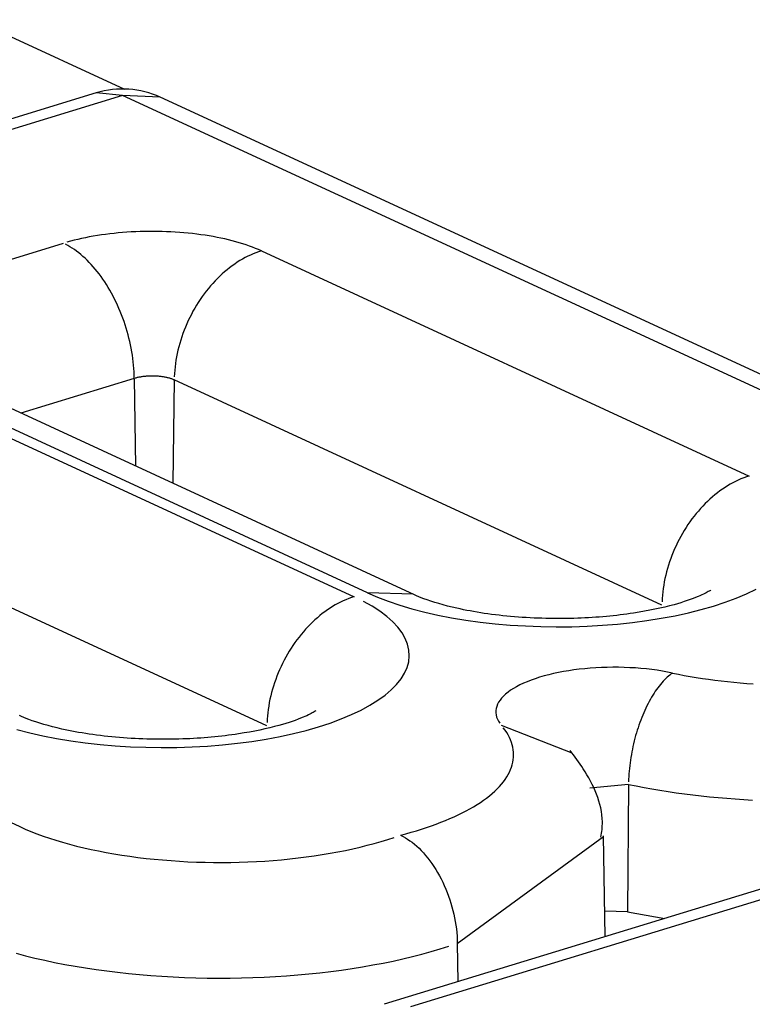
# Model space of a CAD drawing. Units: inches. Extents: x -2.2 to 31.7, y 0.2 to 22.2.
# Drawn here: x 22.6 to 22.6, y 15.2 to 15.2 of the extents above; entities that cross this region are included whole.
import ezdxf

# ---------------------------------------------------------------- set-up
doc = ezdxf.new("R2010")
doc.units = ezdxf.units.IN
doc.header["$LTSCALE"] = 0.5
doc.header["$MEASUREMENT"] = 0
doc.layers.add('60', color=7, linetype='Continuous')

msp = doc.modelspace()

# ---------------------------------------------------------------- linework, layer by layer
at = {"layer": '60', "color": 53, "linetype": 'Continuous'}
for p, q in [((22.57096446720033, 15.23350509561055), (22.57765727301637, 15.23041775168218)), ((22.57641116202356, 15.23024827212223), (22.53127440960201, 15.21645756462553)), ((22.57757995260727, 15.23013026076393), (22.53244320018572, 15.21633955326723)), ((22.57757995260727, 15.23013026076393), (22.5764111211638, 15.23024825963758)), ((22.61813832428255, 15.21142097112103), (22.57757995260727, 15.23013026076393)), ((22.57925545872338, 15.23005501310799), (22.57757995260728, 15.23013026076393)), ((22.61981382172112, 15.211345727468), (22.57925545004585, 15.2300550171109)), ((22.56767381816552, 15.22134343409036), (22.57494511131747, 15.22356504445445)), ((22.58375170358867, 15.22322572523996), (22.60544985872969, 15.21321651992718)), ((22.5661794118048, 15.21785683352673), (22.58787756694581, 15.20784762821395)), ((22.58846813251067, 15.2080280646992), (22.56676997736966, 15.21803727001198)), ((22.59056250430889, 15.20793401013292), (22.56886434916787, 15.2179432154457)), ((22.57810072592211, 15.21755598547347), (22.57304944946061, 15.21601266052366)), ((22.57810072592211, 15.21755598547347), (22.57814677118817, 15.21366131909834)), ((22.57987427121599, 15.21748765052875), (22.5798074896257, 15.21289524095972)), ((22.60157242635701, 15.20747844521597), (22.57987427121599, 15.21748765052875)), ((22.53244320018572, 15.21633955326723), (22.57300157186099, 15.19763026362433)), ((22.58400013457313, 15.20210955350275), (22.56230197943212, 15.21211875881552)), ((22.59050900541992, 15.20795795670857), (22.58846813251068, 15.2080280646992)), ((22.63435509904786, 15.20351914429833), (22.5892183466263, 15.18972843680164)), ((22.63552388963156, 15.20340113294003), (22.59038713721001, 15.18961042544333)), ((22.59758128762398, 15.20088737588909), (22.59443087681004, 15.20213139999143)), ((22.60008670313561, 15.19950631990154), (22.59837215200852, 15.19933931358591)), ((22.60008670313579, 15.19950631990166), (22.60003480364932, 15.19384580955249)), ((22.59247020656938, 15.19243896528866), (22.59897012155334, 15.19719582279932)), ((22.59905430633872, 15.19273371099399), (22.59896978935478, 15.19722140790338)), ((22.60003480364913, 15.19384580955236), (22.5990328461991, 15.19387182970703)), ((22.60003480364932, 15.19384580955249), (22.60169987056999, 15.19354181581944)), ((22.59247020656938, 15.19243896528866), (22.59249047275711, 15.19072815344493))]:
    msp.add_line(p, q, dxfattribs=at)
for points in [[(22.58375170358867, 15.22322572523996, 7.771561172376094e-16), (22.58362519212108, 15.22328224695925, 7.771561172376094e-16), (22.58349401399249, 15.22333724893959, 7.771561172376094e-16), (22.58335829865988, 15.22339067690066, 7.771561172376094e-16), (22.5832181800579, 15.2234424781155, 7.771561172376094e-16), (22.58307379646668, 15.22349260146259, 7.771561172376094e-16), (22.58292529037541, 15.22354099747622, 7.771561172376094e-16), (22.58277280834167, 15.22358761839537, 7.771561172376094e-16), (22.58261650084681, 15.22363241821082, 7.771561172376094e-16), (22.58245652214746, 15.22367535271056, 7.771561172376094e-16), (22.58229303012328, 15.22371637952344, 7.771561172376094e-16), (22.58212618612117, 15.22375545816092, 7.771561172376094e-16), (22.581956154796, 15.22379255005713, 7.771561172376094e-16), (22.58178310394817, 15.22382761860683, 7.771561172376094e-16), (22.58160720435797, 15.2238606292016, 7.771561172376094e-16), (22.58142862961706, 15.22389154926396, 7.771561172376094e-16), (22.58124755595716, 15.22392034827956, 7.771561172376094e-16), (22.58106416207609, 15.22394699782724, 7.771561172376094e-16), (22.58087862896149, 15.2239714716071, 7.771561172376094e-16), (22.58069113971213, 15.2239937454665, 7.771561172376094e-16), (22.58050187935727, 15.22401379742381, 7.771561172376094e-16), (22.58031103467403, 15.22403160769017, 7.771561172376094e-16), (22.58011879400307, 15.22404715868901, 7.771561172376094e-16), (22.57992534706272, 15.22406043507336, 7.771561172376094e-16), (22.57973088476176, 15.22407142374104, 7.771561172376094e-16), (22.57953559901101, 15.22408011384755, 7.771561172376094e-16), (22.57933968253391, 15.22408649681682, 7.771561172376094e-16), (22.57914332867638, 15.22409056634961, 7.771561172376094e-16), (22.57894673121598, 15.2240923184298, 7.771561172376094e-16), (22.57875008417065, 15.2240917513283, 7.771561172376094e-16), (22.5785535816073, 15.22408886560475, 7.771561172376094e-16), (22.57835741745022, 15.22408366410703, 7.771561172376094e-16), (22.57816178528977, 15.22407615196838, 7.771561172376094e-16), (22.57796687819124, 15.22406633660239, 7.771561172376094e-16), (22.57777288850444, 15.22405422769561, 7.771561172376094e-16), (22.57758000767376, 15.2240398371981, 7.771561172376094e-16), (22.57738842604928, 15.22402317931153, 7.771561172376094e-16), (22.57719833269894, 15.22400427047523, 7.771561172376094e-16), (22.57700991522194, 15.22398312934992, 7.771561172376094e-16), (22.57682335956356, 15.22395977679936, 7.771561172376094e-16), (22.57663884983173, 15.22393423586969, 7.771561172376094e-16), (22.57645656811527, 15.22390653176672, 7.771561172376094e-16), (22.57627669430422, 15.22387669183106, 7.771561172376094e-16), (22.57609940591233, 15.22384474551112, 7.771561172376094e-16), (22.57592487790183, 15.22381072433407, 7.771561172376094e-16), (22.57575328251081, 15.22377466187469, 7.771561172376094e-16), (22.57558478908318, 15.22373659372228, 7.771561172376094e-16), (22.57541956390162, 15.22369655744551, 7.771561172376094e-16), (22.57525777002344, 15.22365459255536, 7.771561172376094e-16), (22.57509956711967, 15.2236107404661, 7.771561172376094e-16)], [(22.57810072592211, 15.21755598547347, 4.440892098500628e-16), (22.5780974922914, 15.21770136540859, 4.440892098500628e-16), (22.57809121638542, 15.21784793180683, 4.440892098500628e-16), (22.57808190426088, 15.21799554322105, 4.440892098500628e-16), (22.57806956490464, 15.21814405719556, 4.440892098500628e-16), (22.57805421022507, 15.21829333040366, 4.440892098500628e-16), (22.57803585504055, 15.21844321878592, 4.440892098500628e-16), (22.57801451706516, 15.21859357768923, 4.440892098500628e-16), (22.57799021689159, 15.21874426200639, 4.440892098500628e-16), (22.57796297797125, 15.21889512631616, 4.440892098500628e-16), (22.57793282659167, 15.21904602502358, 4.440892098500628e-16), (22.57789979185111, 15.2191968125005, 4.440892098500628e-16), (22.57786390563048, 15.21934734322611, 4.440892098500628e-16), (22.57782520256258, 15.21949747192741, 4.440892098500628e-16), (22.57778371999865, 15.21964705371935, 4.440892098500628e-16), (22.57773949797237, 15.2197959442447, 4.440892098500628e-16), (22.57769257916119, 15.21994399981335, 4.440892098500628e-16), (22.57764300884516, 15.22009107754099, 4.440892098500628e-16), (22.57759083486319, 15.22023703548699, 4.440892098500628e-16), (22.57753610756696, 15.2203817327914, 4.440892098500628e-16), (22.57747887977225, 15.22052502981086, 4.440892098500628e-16), (22.57741920670802, 15.2206667882534, 4.440892098500628e-16), (22.57735714596309, 15.2208068713119, 4.440892098500628e-16), (22.57729275743055, 15.22094514379608, 4.440892098500628e-16), (22.57722610324999, 15.22108147226302, 4.440892098500628e-16), (22.57715724774751, 15.22121572514589, 4.440892098500628e-16), (22.57708625737364, 15.22134777288097, 4.440892098500628e-16), (22.57701320063921, 15.22147748803267, 4.440892098500628e-16), (22.57693814804925, 15.2216047454165, 4.440892098500628e-16), (22.57686117203493, 15.22172942221988, 4.440892098500628e-16), (22.57678234688367, 15.2218513981207, 4.440892098500628e-16), (22.57670174866741, 15.22197055540342, 4.440892098500628e-16), (22.57661945516927, 15.22208677907264, 4.440892098500628e-16), (22.5765355458084, 15.22219995696414, 4.440892098500628e-16), (22.57645010156341, 15.22230997985307, 4.440892098500628e-16), (22.57636320489416, 15.22241674155941, 4.440892098500628e-16), (22.57627493966221, 15.2225201390504, 4.440892098500628e-16), (22.57618539104988, 15.22262007253999, 4.440892098500628e-16), (22.57609464547804, 15.22271644558515, 4.440892098500628e-16), (22.57600279052274, 15.22280916517893, 4.440892098500628e-16), (22.57590991483062, 15.22289814184023, 4.440892098500628e-16), (22.57581610803346, 15.22298328970015, 4.440892098500628e-16), (22.57572146066156, 15.22306452658485, 4.440892098500628e-16), (22.57562606405649, 15.22314177409488, 4.440892098500628e-16), (22.57553001028285, 15.2232149576808, 4.440892098500628e-16), (22.57543339203948, 15.22328400671518, 4.440892098500628e-16), (22.57533630256995, 15.2233488545607, 4.440892098500628e-16), (22.57523883557262, 15.22340943863452, 4.440892098500628e-16), (22.57514108511017, 15.22346570046863, 4.440892098500628e-16), (22.57504314551886, 15.22351758576629, 4.440892098500628e-16)], [(22.5837517035887, 15.22322572524082, 3.330669073875472e-16), (22.58363124496692, 15.22318668511126, 3.330669073875472e-16), (22.58351090259642, 15.22314321024768, 3.330669073875472e-16), (22.58339079261626, 15.22309534260647, 3.330669073875472e-16), (22.58327103094125, 15.22304312838335, 3.330669073875472e-16), (22.58315173315006, 15.22298661796881, 3.330669073875472e-16), (22.58303301437367, 15.2229258658995, 3.330669073875472e-16), (22.58291498918426, 15.22286093080554, 3.330669073875472e-16), (22.58279777148467, 15.22279187535399, 3.330669073875472e-16), (22.58268147439844, 15.22271876618835, 3.330669073875472e-16), (22.58256621016066, 15.22264167386424, 3.330669073875472e-16), (22.58245209000965, 15.22256067278131, 3.330669073875472e-16), (22.58233922407958, 15.22247584111147, 3.330669073875472e-16), (22.58222772129423, 15.2223872607234, 3.330669073875472e-16), (22.58211768926184, 15.22229501710357, 3.330669073875472e-16), (22.58200923417127, 15.22219919927373, 3.330669073875472e-16), (22.58190246068951, 15.22209989970501, 3.330669073875472e-16), (22.58179747186067, 15.22199721422867, 3.330669073875472e-16), (22.58169436900657, 15.22189124194361, 3.330669073875472e-16), (22.5815932516289, 15.22178208512072, 3.330669073875472e-16), (22.58149421731323, 15.22166984910423, 3.330669073875472e-16), (22.58139736163483, 15.22155464220999, 3.330669073875472e-16), (22.58130277806642, 15.22143657562099, 3.330669073875472e-16), (22.58121055788796, 15.22131576328, 3.330669073875472e-16), (22.58112079009861, 15.22119232177965, 3.330669073875472e-16), (22.58103356133075, 15.22106637024991, 3.330669073875472e-16), (22.58094895576645, 15.2209380302431, 3.330669073875472e-16), (22.58086705505617, 15.22080742561659, 3.330669073875472e-16), (22.58078793824003, 15.22067468241328, 3.330669073875472e-16), (22.58071168167146, 15.22053992873995, 3.330669073875472e-16), (22.58063835894356, 15.22040329464361, 3.330669073875472e-16), (22.58056804081806, 15.22026491198604, 3.330669073875472e-16), (22.58050079515701, 15.2201249143165, 3.330669073875472e-16), (22.58043668685735, 15.21998343674284, 3.330669073875472e-16), (22.58037577778821, 15.21984061580115, 3.330669073875472e-16), (22.58031812673124, 15.21969658932393, 3.330669073875472e-16), (22.58026378932387, 15.21955149630715, 3.330669073875472e-16), (22.58021281800563, 15.21940547677604, 3.330669073875472e-16), (22.58016526196752, 15.21925867164999, 3.330669073875472e-16), (22.58012116710454, 15.21911122260655, 3.330669073875472e-16), (22.58008057597143, 15.2189632719447, 3.330669073875472e-16), (22.58004352774156, 15.2188149624475, 3.330669073875472e-16), (22.58001005816914, 15.21866643724433, 3.330669073875472e-16), (22.57998019955474, 15.21851783967274, 3.330669073875472e-16), (22.57995398071406, 15.2183693131401, 3.330669073875472e-16), (22.57993142695019, 15.21822100098527, 3.330669073875472e-16), (22.57991256002914, 15.21807304634016, 3.330669073875472e-16), (22.57989739815884, 15.2179255919917, 3.330669073875472e-16), (22.5798859559716, 15.21777878024398, 3.330669073875472e-16), (22.57987824450995, 15.21763275278093, 3.330669073875472e-16)], [(22.57987427121599, 15.21748765052875, 6.661338147750937e-16), (22.5798487932773, 15.21749903334587, 6.661338147750937e-16), (22.57982237552734, 15.21751011010523, 6.661338147750937e-16), (22.57979504403724, 15.21752086987541, 6.661338147750937e-16), (22.57976682577988, 15.21753130203781, 6.661338147750937e-16), (22.57973774860329, 15.21754139629716, 6.661338147750937e-16), (22.57970784120311, 15.21755114269163, 6.661338147750937e-16), (22.57967713309434, 15.21756053160271, 6.661338147750937e-16), (22.57964565458218, 15.21756955376468, 6.661338147750937e-16), (22.57961343673211, 15.21757820027375, 6.661338147750937e-16), (22.57958051133928, 15.21758646259687, 6.661338147750937e-16), (22.57954691089706, 15.21759433258011, 6.661338147750937e-16), (22.57951266856503, 15.21760180245676, 6.661338147750937e-16), (22.57947781813625, 15.21760886485495, 6.661338147750937e-16), (22.57944239400387, 15.21761551280493, 6.661338147750937e-16), (22.57940643112725, 15.217621739746, 6.661338147750937e-16), (22.57936996499739, 15.21762753953291, 6.661338147750937e-16), (22.57933303160197, 15.21763290644198, 6.661338147750937e-16), (22.57929566738978, 15.2176378351767, 6.661338147750937e-16), (22.57925790923479, 15.21764232087301, 6.661338147750937e-16), (22.57921979439976, 15.21764635910408, 6.661338147750937e-16), (22.5791813604994, 15.21764994588466, 6.661338147750937e-16), (22.57914264546335, 15.21765307767502, 6.661338147750937e-16), (22.57910368749867, 15.21765575138447, 6.661338147750937e-16), (22.57906452505216, 15.21765796437438, 6.661338147750937e-16), (22.57902519677244, 15.2176597144608, 6.661338147750937e-16), (22.57898574147177, 15.2176609999166, 6.661338147750937e-16), (22.57894619808776, 15.21766181947319, 6.661338147750937e-16), (22.57890660564497, 15.21766217232177, 6.661338147750937e-16), (22.57886700321635, 15.21766205811412, 6.661338147750937e-16), (22.57882742988473, 15.21766147696295, 6.661338147750937e-16), (22.57878792470419, 15.21766042944178, 6.661338147750937e-16), (22.57874852666158, 15.2176589165844, 6.661338147750937e-16), (22.57870927463802, 15.2176569398838, 6.661338147750937e-16), (22.57867020737051, 15.21765450129076, 6.661338147750937e-16), (22.57863136341373, 15.21765160321188, 6.661338147750937e-16), (22.57859278110198, 15.21764824850719, 6.661338147750937e-16), (22.57855449851133, 15.2176444404874, 6.661338147750937e-16), (22.57851655342209, 15.21764018291056, 6.661338147750937e-16), (22.57847898328148, 15.21763547997839, 6.661338147750937e-16), (22.57844182516668, 15.2176303363321, 6.661338147750937e-16), (22.57840511574828, 15.21762475704787, 6.661338147750937e-16), (22.57836889125403, 15.21761874763176, 6.661338147750937e-16), (22.57833318743315, 15.21761231401434, 6.661338147750937e-16), (22.57829803952097, 15.21760546254483, 6.661338147750937e-16), (22.57826348220427, 15.21759819998479, 6.661338147750937e-16), (22.57822954958693, 15.21759053350149, 6.661338147750937e-16), (22.57819627515635, 15.21758247066083, 6.661338147750937e-16), (22.57816369175037, 15.21757401941986, 6.661338147750937e-16), (22.57813183152489, 15.21756518811893, 6.661338147750937e-16)], [(22.60544985872997, 15.21321651992724, -1.110223024625156e-16), (22.6053294001082, 15.21317747979768, -1.110223024625156e-16), (22.6052090577377, 15.2131340049341, -1.110223024625156e-16), (22.60508894775754, 15.21308613729288, -1.110223024625156e-16), (22.60496918608253, 15.21303392306976, -1.110223024625156e-16), (22.60484988829134, 15.21297741265523, -1.110223024625156e-16), (22.60473116951494, 15.21291666058592, -1.110223024625156e-16), (22.60461314432553, 15.21285172549196, -1.110223024625156e-16), (22.60449592662594, 15.21278267004041, -1.110223024625156e-16), (22.60437962953971, 15.21270956087477, -1.110223024625156e-16), (22.60426436530194, 15.21263246855065, -1.110223024625156e-16), (22.60415024515092, 15.21255146746773, -1.110223024625156e-16), (22.60403737922085, 15.21246663579788, -1.110223024625156e-16), (22.6039258764355, 15.21237805540981, -1.110223024625156e-16), (22.60381584440312, 15.21228581178998, -1.110223024625156e-16), (22.60370738931254, 15.21218999396015, -1.110223024625156e-16), (22.60360061583078, 15.21209069439143, -1.110223024625156e-16), (22.60349562700195, 15.21198800891509, -1.110223024625156e-16), (22.60339252414785, 15.21188203663002, -1.110223024625156e-16), (22.60329140677018, 15.21177287980713, -1.110223024625156e-16), (22.6031923724545, 15.21166064379064, -1.110223024625156e-16), (22.6030955167761, 15.21154543689641, -1.110223024625156e-16), (22.60300093320769, 15.2114273703074, -1.110223024625156e-16), (22.60290871302924, 15.21130655796641, -1.110223024625156e-16), (22.60281894523989, 15.21118311646607, -1.110223024625156e-16), (22.60273171647203, 15.21105716493633, -1.110223024625156e-16), (22.60264711090772, 15.21092882492952, -1.110223024625156e-16), (22.60256521019745, 15.21079822030301, -1.110223024625156e-16), (22.60248609338131, 15.2106654770997, -1.110223024625156e-16), (22.60240983681274, 15.21053072342636, -1.110223024625156e-16), (22.60233651408484, 15.21039408933003, -1.110223024625156e-16), (22.60226619595933, 15.21025570667246, -1.110223024625156e-16), (22.60219895029829, 15.21011570900292, -1.110223024625156e-16), (22.60213484199863, 15.20997423142926, -1.110223024625156e-16), (22.60207393292949, 15.20983141048756, -1.110223024625156e-16), (22.60201628187252, 15.20968738401035, -1.110223024625156e-16), (22.60196194446515, 15.20954229099357, -1.110223024625156e-16), (22.6019109731469, 15.20939627146246, -1.110223024625156e-16), (22.60186341710879, 15.20924946633641, -1.110223024625156e-16), (22.60181932224581, 15.20910201729297, -1.110223024625156e-16), (22.6017787311127, 15.20895406663111, -1.110223024625156e-16), (22.60174168288283, 15.20880575713391, -1.110223024625156e-16), (22.60170821331042, 15.20865723193075, -1.110223024625156e-16), (22.60167835469601, 15.20850863435915, -1.110223024625156e-16), (22.60165213585534, 15.20836010782652, -1.110223024625156e-16), (22.60162958209147, 15.20821179567168, -1.110223024625156e-16), (22.60161071517041, 15.20806384102657, -1.110223024625156e-16), (22.60159555330011, 15.20791638667811, -1.110223024625156e-16), (22.60158411111287, 15.20776957493039, -1.110223024625156e-16), (22.60157639965123, 15.20762354746735, -1.110223024625156e-16)], [(22.58846813251067, 15.2080280646992, 5.551115123125781e-16), (22.58891878328409, 15.20783303066509, 5.551115123125781e-16), (22.58940116510237, 15.2076490045724, 5.551115123125781e-16), (22.58991337422487, 15.20747671268806, 5.551115123125781e-16), (22.59045338919617, 15.20731683496942, 5.551115123125781e-16), (22.5910190788239, 15.2071700023808, 5.551115123125781e-16), (22.59160821058953, 15.20703679440334, 5.551115123125781e-16), (22.59221845945914, 15.20691773674808, 5.551115123125781e-16), (22.59284741705924, 15.20681329928117, 5.551115123125781e-16), (22.59349260118151, 15.20672389416961, 5.551115123125781e-16), (22.59415146557898, 15.2066498742545, 5.551115123125781e-16), (22.59482141001489, 15.20659153165865, 5.551115123125781e-16), (22.59549979052461, 15.20654909663362, 5.551115123125781e-16), (22.5961839298502, 15.20652273665108, 5.551115123125781e-16), (22.59687112800629, 15.20651255574182, 5.551115123125781e-16), (22.59755867293571, 15.20651859408525, 5.551115123125781e-16), (22.59824385121273, 15.20654082785078, 5.551115123125781e-16), (22.59892395875172, 15.20657916929191, 5.551115123125781e-16), (22.59959631147893, 15.20663346709247, 5.551115123125781e-16), (22.60025825592533, 15.20670350696385, 5.551115123125781e-16), (22.60090717969859, 15.20678901249069, 5.551115123125781e-16), (22.60154052179305, 15.20688964622173, 5.551115123125781e-16), (22.6021557826968, 15.20700501100161, 5.551115123125781e-16), (22.60275053425615, 15.20713465153825, 5.551115123125781e-16), (22.60332242925841, 15.20727805619967, 5.551115123125781e-16), (22.60386921069527, 15.2074346590332, 5.551115123125781e-16), (22.6043887206702, 15.20760384199899, 5.551115123125781e-16), (22.60487890891469, 15.20778493740917, 5.551115123125781e-16), (22.60533784087966, 15.2079772305629, 5.551115123125781e-16), (22.60576370537032, 15.20817996256694, 5.551115123125781e-16)], [(22.5728810974123, 15.2019479432562, 5.551115123125781e-16), (22.57344678704003, 15.20180111066758, 5.551115123125781e-16), (22.57403591880566, 15.20166790269012, 5.551115123125781e-16), (22.57464616767527, 15.20154884503485, 5.551115123125781e-16), (22.57527512527536, 15.20144440756795, 5.551115123125781e-16), (22.57592030939763, 15.20135500245638, 5.551115123125781e-16), (22.57657917379511, 15.20128098254128, 5.551115123125781e-16), (22.57724911823102, 15.20122263994542, 5.551115123125781e-16), (22.57792749874074, 15.2011802049204, 5.551115123125781e-16), (22.57861163806633, 15.20115384493785, 5.551115123125781e-16), (22.57929883622242, 15.20114366402859, 5.551115123125781e-16), (22.57998638115183, 15.20114970237202, 5.551115123125781e-16), (22.58067155942885, 15.20117193613756, 5.551115123125781e-16), (22.58135166696784, 15.20121027757868, 5.551115123125781e-16), (22.58202401969506, 15.20126457537924, 5.551115123125781e-16), (22.58268596414146, 15.20133461525063, 5.551115123125781e-16), (22.58333488791472, 15.20142012077747, 5.551115123125781e-16), (22.58396823000918, 15.20152075450851, 5.551115123125781e-16), (22.58458349091293, 15.20163611928838, 5.551115123125781e-16), (22.58517824247228, 15.20176575982502, 5.551115123125781e-16), (22.58575013747453, 15.20190916448644, 5.551115123125781e-16), (22.58629691891139, 15.20206576731997, 5.551115123125781e-16), (22.58681642888633, 15.20223495028576, 5.551115123125781e-16), (22.58730661713081, 15.20241604569595, 5.551115123125781e-16), (22.58776554909578, 15.20260833884967, 5.551115123125781e-16), (22.58819141358645, 15.20281107085371, 5.551115123125781e-16), (22.58858252991022, 15.20302344161747, 5.551115123125781e-16), (22.58893735450965, 15.20324461301055, 5.551115123125781e-16), (22.58925448705414, 15.20347371217053, 5.551115123125781e-16), (22.58953267596645, 15.20370983494767, 5.551115123125781e-16), (22.589770823362, 15.20395204947325, 5.551115123125781e-16), (22.58996798938184, 15.20419939983721, 5.551115123125781e-16), (22.59012339590176, 15.20445090986064, 5.551115123125781e-16), (22.59023642960323, 15.2047055869484, 5.551115123125781e-16), (22.59030664439386, 15.20496242600637, 5.551115123125781e-16), (22.59033376316796, 15.20522041340813, 5.551115123125781e-16), (22.59031767890011, 15.20547853099526, 5.551115123125781e-16), (22.59025845506758, 15.20573576009558, 5.551115123125781e-16), (22.59015632539976, 15.20599108554333, 5.551115123125781e-16), (22.59001169295581, 15.20624349968563, 5.551115123125781e-16), (22.5898251285339, 15.20649200635917, 5.551115123125781e-16), (22.58959736841856, 15.20673562482165, 5.551115123125781e-16), (22.58932931147493, 15.20697339362228, 5.551115123125781e-16), (22.5890220156013, 15.20720437439625, 5.551115123125781e-16), (22.58867669355408, 15.20742765556796, 5.551115123125781e-16), (22.58829470816164, 15.20764235594863, 5.551115123125781e-16)], [(22.58787756694589, 15.20784762821397, 6.661338147750945e-16), (22.58775710832412, 15.20780858808441, 6.661338147750945e-16), (22.58763676595362, 15.20776511322083, 6.661338147750945e-16), (22.58751665597346, 15.20771724557962, 6.661338147750945e-16), (22.58739689429845, 15.20766503135649, 6.661338147750945e-16), (22.58727759650726, 15.20760852094196, 6.661338147750945e-16), (22.58715887773086, 15.20754776887265, 6.661338147750945e-16), (22.58704085254145, 15.20748283377869, 6.661338147750945e-16), (22.58692363484186, 15.20741377832714, 6.661338147750945e-16), (22.58680733775563, 15.2073406691615, 6.661338147750945e-16), (22.58669207351786, 15.20726357683738, 6.661338147750945e-16), (22.58657795336684, 15.20718257575446, 6.661338147750945e-16), (22.58646508743677, 15.20709774408462, 6.661338147750945e-16), (22.58635358465142, 15.20700916369655, 6.661338147750945e-16), (22.58624355261903, 15.20691692007671, 6.661338147750945e-16), (22.58613509752846, 15.20682110224688, 6.661338147750945e-16), (22.5860283240467, 15.20672180267816, 6.661338147750945e-16), (22.58592333521787, 15.20661911720182, 6.661338147750945e-16), (22.58582023236377, 15.20651314491675, 6.661338147750945e-16), (22.58571911498609, 15.20640398809386, 6.661338147750945e-16), (22.58562008067042, 15.20629175207737, 6.661338147750945e-16), (22.58552322499202, 15.20617654518314, 6.661338147750945e-16), (22.58542864142361, 15.20605847859413, 6.661338147750945e-16), (22.58533642124516, 15.20593766625314, 6.661338147750945e-16), (22.58524665345581, 15.2058142247528, 6.661338147750945e-16), (22.58515942468795, 15.20568827322306, 6.661338147750945e-16), (22.58507481912364, 15.20555993321625, 6.661338147750945e-16), (22.58499291841337, 15.20542932858974, 6.661338147750945e-16), (22.58491380159723, 15.20529658538643, 6.661338147750945e-16), (22.58483754502866, 15.20516183171309, 6.661338147750945e-16), (22.58476422230076, 15.20502519761676, 6.661338147750945e-16), (22.58469390417525, 15.20488681495919, 6.661338147750945e-16), (22.58462665851421, 15.20474681728965, 6.661338147750945e-16), (22.58456255021455, 15.20460533971599, 6.661338147750945e-16), (22.5845016411454, 15.20446251877429, 6.661338147750945e-16), (22.58444399008843, 15.20431849229708, 6.661338147750945e-16), (22.58438965268107, 15.2041733992803, 6.661338147750945e-16), (22.58433868136282, 15.20402737974919, 6.661338147750945e-16), (22.58429112532471, 15.20388057462314, 6.661338147750945e-16), (22.58424703046173, 15.2037331255797, 6.661338147750945e-16), (22.58420643932862, 15.20358517491784, 6.661338147750945e-16), (22.58416939109875, 15.20343686542065, 6.661338147750945e-16), (22.58413592152634, 15.20328834021748, 6.661338147750945e-16), (22.58410606291193, 15.20313974264588, 6.661338147750945e-16), (22.58407984407126, 15.20299121611325, 6.661338147750945e-16), (22.58405729030739, 15.20284290395841, 6.661338147750945e-16), (22.58403842338633, 15.20269494931331, 6.661338147750945e-16), (22.58402326151604, 15.20254749496484, 6.661338147750945e-16), (22.58401181932879, 15.20240068321712, 6.661338147750945e-16), (22.58400410786714, 15.20225465575408, 6.661338147750945e-16)], [(22.6020458200908, 15.20445800635521, 7.771561172376094e-16), (22.60182302900984, 15.20450240659695, 7.771561172376094e-16), (22.60159484112509, 15.20454275949442, 7.771561172376094e-16), (22.60136177775027, 15.20457897285814, 7.771561172376094e-16), (22.60112437133755, 15.20461096395576, 7.771561172376094e-16), (22.60088316426114, 15.20463865970101, 7.771561172376094e-16), (22.60063870757814, 15.20466199682072, 7.771561172376094e-16), (22.60039155976967, 15.20468092199935, 7.771561172376094e-16), (22.60014228546492, 15.2046953920008, 7.771561172376094e-16), (22.59989145415127, 15.20470537376717, 7.771561172376094e-16), (22.59963963887316, 15.20471084449431, 7.771561172376094e-16), (22.59938741492304, 15.2047117916839, 7.771561172376094e-16), (22.59913535852694, 15.204708213172, 7.771561172376094e-16), (22.59888404552814, 15.20470011713403, 7.771561172376094e-16), (22.59863405007157, 15.20468752206603, 7.771561172376094e-16), (22.59838594329209, 15.20467045674245, 7.771561172376094e-16), (22.59814029200978, 15.20464896015042, 7.771561172376094e-16), (22.59789765743489, 15.20462308140064, 7.771561172376094e-16), (22.59765859388578, 15.20459287961521, 7.771561172376094e-16), (22.5974236475225, 15.20455842379255, 7.771561172376094e-16), (22.59719335509907, 15.2045197926498, 7.771561172376094e-16), (22.5969682427372, 15.20447707444292, 7.771561172376094e-16), (22.59674882472433, 15.20443036676512, 7.771561172376094e-16), (22.5965356023387, 15.20437977632388, 7.771561172376094e-16), (22.59632906270412, 15.20432541869716, 7.771561172376094e-16), (22.59612967767714, 15.20426741806937, 7.771561172376094e-16), (22.59593790276902, 15.20420590694765, 7.771561172376094e-16), (22.59575417610507, 15.20414102585913, 7.771561172376094e-16), (22.59557891742376, 15.20407292302992, 7.771561172376094e-16), (22.59541252711774, 15.20400175404646, 7.771561172376094e-16), (22.59525538531918, 15.20392768150005, 7.771561172376094e-16), (22.59510785103123, 15.20385087461545, 7.771561172376094e-16), (22.59497026130794, 15.20377150886419, 7.771561172376094e-16), (22.59484293048418, 15.20368976556378, 7.771561172376094e-16), (22.59472614945756, 15.20360583146341, 7.771561172376094e-16), (22.59462018502377, 15.20351989831732, 7.771561172376094e-16), (22.59452527926718, 15.20343216244678, 7.771561172376094e-16), (22.59444164900767, 15.20334282429147, 7.771561172376094e-16), (22.59436948530534, 15.20325208795167, 7.771561172376094e-16), (22.59430895302403, 15.20316016072188, 7.771561172376094e-16), (22.59426019045464, 15.20306725261733, 7.771561172376094e-16), (22.59422330899922, 15.20297357589411, 7.771561172376094e-16), (22.59419839291642, 15.20287934456428, 7.771561172376094e-16), (22.59418549912908, 15.20278477390696, 7.771561172376094e-16), (22.59418465709408, 15.20269007997648, 7.771561172376094e-16), (22.59419586873513, 15.20259547910881, 7.771561172376094e-16), (22.59421910843833, 15.20250118742728, 7.771561172376094e-16), (22.59425432311069, 15.2024074203489, 7.771561172376094e-16), (22.59430143230143, 15.20231439209215, 7.771561172376094e-16), (22.59436032838579, 15.20222231518762, 7.771561172376094e-16)], [(22.60204582009119, 15.20445800635592, 5.551115123125787e-16), (22.60198495699788, 15.2044155521691, 5.551115123125787e-16), (22.60192415264185, 15.20436956102519, 5.551115123125787e-16), (22.60186346570369, 15.20432007730895, 5.551115123125787e-16), (22.60180295475068, 15.20426714877575, 5.551115123125787e-16), (22.60174267818027, 15.20421082650545, 5.551115123125787e-16), (22.60168269416369, 15.2041511648531, 5.551115123125787e-16), (22.60162306058984, 15.20408822139651, 5.551115123125787e-16), (22.60156383500945, 15.20402205688066, 5.551115123125787e-16), (22.60150507457946, 15.20395273515908, 5.551115123125787e-16), (22.60144683600794, 15.20388032313224, 5.551115123125787e-16), (22.60138917549931, 15.20380489068297, 5.551115123125787e-16), (22.60133214870013, 15.20372651060904, 5.551115123125787e-16), (22.60127581064537, 15.20364525855288, 5.551115123125787e-16), (22.60122021570533, 15.20356121292858, 5.551115123125787e-16), (22.60116541753314, 15.20347445484625, 5.551115123125787e-16), (22.60111146901299, 15.20338506803369, 5.551115123125787e-16), (22.6010584222091, 15.20329313875564, 5.551115123125787e-16), (22.60100632831546, 15.20319875573049, 5.551115123125787e-16), (22.60095523760645, 15.20310201004467, 5.551115123125787e-16), (22.60090519938829, 15.20300299506475, 5.551115123125787e-16), (22.60085626195147, 15.20290180634735, 5.551115123125787e-16), (22.60080847252415, 15.20279854154687, 5.551115123125787e-16), (22.60076187722658, 15.20269330032132, 5.551115123125787e-16), (22.60071652102659, 15.20258618423606, 5.551115123125787e-16), (22.60067244769618, 15.20247729666587, 5.551115123125787e-16), (22.60062969976931, 15.2023667426951, 5.551115123125787e-16), (22.6005883185008, 15.20225462901632, 5.551115123125787e-16), (22.60054834382657, 15.20214106382732, 5.551115123125787e-16), (22.60050981432506, 15.20202615672672, 5.551115123125787e-16), (22.60047276718004, 15.20191001860817, 5.551115123125787e-16), (22.60043723814466, 15.20179276155332, 5.551115123125787e-16), (22.60040326150702, 15.20167449872372, 5.551115123125787e-16), (22.60037087005702, 15.20155534425153, 5.551115123125787e-16), (22.60034009505475, 15.20143541312941, 5.551115123125787e-16), (22.6003109662003, 15.20131482109957, 5.551115123125787e-16), (22.60028351160514, 15.20119368454202, 5.551115123125787e-16), (22.60025775776492, 15.20107212036228, 5.551115123125787e-16), (22.60023372953395, 15.20095024587856, 5.551115123125787e-16), (22.60021145010123, 15.20082817870855, 5.551115123125787e-16), (22.600190940968, 15.20070603665588, 5.551115123125787e-16), (22.60017222192707, 15.20058393759644, 5.551115123125787e-16), (22.60015531104365, 15.20046199936464, 5.551115123125787e-16), (22.60014022463798, 15.20034033963969, 5.551115123125787e-16), (22.60012697726953, 15.20021907583201, 5.551115123125787e-16), (22.60011558172295, 15.20009832496992, 5.551115123125787e-16), (22.60010604899578, 15.19997820358672, 5.551115123125787e-16), (22.60009838828779, 15.19985882760824, 5.551115123125787e-16), (22.60009260699211, 15.19974031224089, 5.551115123125787e-16), (22.60008871068811, 15.19962277186058, 5.551115123125787e-16)], [(22.60204582009099, 15.20445800635533, 5.551115123125781e-16), (22.60230472304556, 15.20440501795522, 5.551115123125781e-16), (22.6025671538636, 15.20435453473789, 5.551115123125781e-16), (22.60283294058892, 15.20430658978214, 5.551115123125781e-16), (22.60310190906643, 15.20426121450361, 5.551115123125781e-16), (22.60337388305619, 15.20421843863418, 5.551115123125781e-16), (22.60364868434892, 15.20417829020247, 5.551115123125781e-16), (22.60392613288279, 15.20414079551549, 5.551115123125781e-16), (22.60420604686134, 15.2041059791414, 5.551115123125781e-16), (22.60448824287269, 15.20407386389342, 5.551115123125781e-16), (22.60477253600963, 15.20404447081486, 5.551115123125781e-16), (22.60505873999086, 15.20401781916535, 5.551115123125781e-16), (22.60534666728298, 15.20399392640824, 5.551115123125781e-16), (22.60563612922341, 15.20397280819908, 5.551115123125781e-16)], [(22.58993895353681, 15.1972493314358, 7.771561172376094e-16), (22.59018047189219, 15.1973128443639, 7.771561172376094e-16), (22.59041758088539, 15.19737865725615, 7.771561172376094e-16), (22.59065012515222, 15.19744672698906, 7.771561172376094e-16), (22.59087795231948, 15.19751700896036, 7.771561172376094e-16), (22.59110091310483, 15.19758945711823, 7.771561172376094e-16), (22.59131886141459, 15.19766402399145, 7.771561172376094e-16), (22.59153165443949, 15.19774066072054, 7.771561172376094e-16), (22.5917391527482, 15.19781931708977, 7.771561172376094e-16), (22.59194122037875, 15.19789994156002, 7.771561172376094e-16), (22.59213772492757, 15.19798248130262, 7.771561172376094e-16), (22.59232853763628, 15.19806688223391, 7.771561172376094e-16), (22.59251353347601, 15.1981530890507, 7.771561172376094e-16), (22.59269259122939, 15.19824104526651, 7.771561172376094e-16), (22.59286559356995, 15.19833069324857, 7.771561172376094e-16), (22.59303242713896, 15.1984219742556, 7.771561172376094e-16), (22.59319298261975, 15.19851482847628, 7.771561172376094e-16), (22.59334715480935, 15.19860919506845, 7.771561172376094e-16), (22.59349484268739, 15.19870501219899, 7.771561172376094e-16), (22.59363594948228, 15.19880221708433, 7.771561172376094e-16), (22.59377038273468, 15.19890074603155, 7.771561172376094e-16), (22.59389805435803, 15.19900053448017, 7.771561172376094e-16), (22.59401888069629, 15.19910151704444, 7.771561172376094e-16), (22.59413278257875, 15.19920362755615, 7.771561172376094e-16), (22.5942396853719, 15.19930679910802, 7.771561172376094e-16), (22.59433951902835, 15.19941096409753, 7.771561172376094e-16), (22.59443221813272, 15.19951605427121, 7.771561172376094e-16), (22.59451772194448, 15.19962200076938, 7.771561172376094e-16), (22.5945959744378, 15.19972873417125, 7.771561172376094e-16), (22.59466692433821, 15.19983618454042, 7.771561172376094e-16), (22.59473052515623, 15.19994428147069, 7.771561172376094e-16), (22.59478673521782, 15.20005295413223, 7.771561172376094e-16), (22.59483551769168, 15.20016213131794, 7.771561172376094e-16), (22.5948768406134, 15.20027174149016, 7.771561172376094e-16), (22.59491067690638, 15.20038171282748, 7.771561172376094e-16), (22.59493700439961, 15.20049197327187, 7.771561172376094e-16), (22.59495580584217, 15.20060245057586, 7.771561172376094e-16), (22.59496706891451, 15.20071307234988, 7.771561172376094e-16), (22.59497078623659, 15.2008237661097, 7.771561172376094e-16), (22.59496695537264, 15.20093445932391, 7.771561172376094e-16), (22.59495557883283, 15.20104507946147, 7.771561172376094e-16), (22.59493666407155, 15.20115555403922, 7.771561172376094e-16), (22.59491022348259, 15.20126581066937, 7.771561172376094e-16), (22.59487627439098, 15.20137577710695, 7.771561172376094e-16), (22.59483483904166, 15.20148538129713, 7.771561172376094e-16), (22.59478594458487, 15.20159455142245, 7.771561172376094e-16), (22.59472962305841, 15.20170321594985, 7.771561172376094e-16), (22.59466591136661, 15.20181130367758, 7.771561172376094e-16), (22.59459485125617, 15.20191874378182, 7.771561172376094e-16), (22.59451648928877, 15.2020254658631, 7.771561172376094e-16)], [(22.60008670313579, 15.19950631990166, 7.771561172376094e-16), (22.60042948140917, 15.19943612857647, 7.771561172376094e-16), (22.60077685486049, 15.19936919689097, 7.771561172376094e-16), (22.60112860360005, 15.19930556721337, 7.771561172376094e-16), (22.60148450496857, 15.19924527982169, 7.771561172376094e-16), (22.60184433367812, 15.19918837287823, 7.771561172376094e-16), (22.60220786195471, 15.19913488240547, 7.771561172376094e-16), (22.60257485968255, 15.19908484226324, 7.771561172376094e-16), (22.60294509454962, 15.19903828412727, 7.771561172376094e-16), (22.6033183321948, 15.19899523746919, 7.771561172376094e-16), (22.60369433635616, 15.19895572953781, 7.771561172376094e-16), (22.60407286902058, 15.19891978534191, 7.771561172376094e-16), (22.60445369057436, 15.19888742763441, 7.771561172376094e-16), (22.60483655995493, 15.19885867689795, 7.771561172376094e-16), (22.60522123480342, 15.19883355133194, 7.771561172376094e-16), (22.6056074716181, 15.19881206684104, 7.771561172376094e-16)], [(22.57300157186099, 15.19763026362433, 1.665334536937734e-15), (22.57324720785625, 15.1975207093865, 1.665334536937734e-15), (22.57350237053761, 15.19741426825253, 1.665334536937734e-15), (22.57376678014488, 15.19731105692441, 1.665334536937734e-15), (22.57404014677951, 15.19721118856297, 1.665334536937734e-15), (22.5743221707225, 15.19711477266383, 1.665334536937734e-15), (22.57461254276297, 15.19702191493731, 1.665334536937734e-15), (22.5749109445372, 15.19693271719257, 1.665334536937734e-15), (22.57521704887767, 15.19684727722597, 1.665334536937734e-15), (22.57553052017176, 15.19676568871383, 1.665334536937734e-15), (22.57585101472975, 15.19668804110974, 1.665334536937734e-15), (22.57617818116159, 15.19661441954649, 1.665334536937734e-15), (22.57651166076222, 15.19654490474272, 1.665334536937734e-15), (22.57685108790481, 15.19647957291441, 1.665334536937734e-15), (22.57719609044164, 15.19641849569134, 1.665334536937734e-15), (22.57754629011215, 15.19636174003854, 1.665334536937734e-15), (22.57790130295764, 15.19630936818287, 1.665334536937734e-15), (22.57826073974224, 15.1962614375448, 1.665334536937734e-15), (22.57862420637969, 15.19621800067546, 1.665334536937734e-15), (22.57899130436538, 15.196179105199, 1.665334536937734e-15), (22.57936163121331, 15.19614479376039, 1.665334536937734e-15), (22.57973478089736, 15.19611510397869, 1.665334536937734e-15), (22.58011034429644, 15.19609006840573, 1.665334536937734e-15), (22.58048790964308, 15.19606971449053, 1.665334536937734e-15), (22.58086706297485, 15.19605406454908, 1.665334536937734e-15), (22.58124738858829, 15.19604313573998, 1.665334536937734e-15), (22.58162846949462, 15.19603694004557, 1.665334536937734e-15), (22.58200988787698, 15.1960354842588, 1.665334536937734e-15), (22.58239122554848, 15.1960387699758, 1.665334536937734e-15), (22.58277206441075, 15.19604679359411, 1.665334536937734e-15), (22.58315198691227, 15.19605954631664, 1.665334536937734e-15), (22.58353057650627, 15.19607701416131, 1.665334536937734e-15), (22.58390741810734, 15.19609917797639, 1.665334536937734e-15), (22.58428209854658, 15.19612601346148, 1.665334536937734e-15), (22.5846542070246, 15.19615749119418, 1.665334536937734e-15), (22.58502333556189, 15.19619357666232, 1.665334536937734e-15), (22.58538907944613, 15.19623423030181, 1.665334536937734e-15), (22.58575103767598, 15.19627940754003, 1.665334536937734e-15), (22.58610881340065, 15.19632905884468, 1.665334536937734e-15), (22.58646201435505, 15.19638312977811, 1.665334536937734e-15), (22.58681025328988, 15.19644156105696, 1.665334536937734e-15), (22.58715314839618, 15.19650428861724, 1.665334536937734e-15), (22.58749032372397, 15.19657124368448, 1.665334536937734e-15), (22.58782140959444, 15.19664235284917, 1.665334536937734e-15), (22.58814604300523, 15.19671753814729, 1.665334536937734e-15), (22.58846386802847, 15.19679671714572, 1.665334536937734e-15), (22.58877453620102, 15.19687980303264, 1.665334536937734e-15), (22.58907770690647, 15.19696670471275, 1.665334536937734e-15), (22.58937304774864, 15.1970573269071, 1.665334536937734e-15), (22.58966023491603, 15.19715157025757, 1.665334536937734e-15)], [(22.57284014250708, 15.19199692112022, 1.221245327087672e-15), (22.57325577858784, 15.19188787907929, 1.221245327087672e-15), (22.57368068178903, 15.19178399291665, 1.221245327087672e-15), (22.57411439849259, 15.19168537353908, 1.221245327087672e-15), (22.57455646567135, 15.19159212623062, 1.221245327087672e-15), (22.57500641138336, 15.1915043505402, 1.221245327087672e-15), (22.57546375527567, 15.19142214017538, 1.221245327087672e-15), (22.57592800909723, 15.19134558290227, 1.221245327087672e-15), (22.57639867722005, 15.19127476045187, 1.221245327087672e-15), (22.57687525716838, 15.1912097484328, 1.221245327087672e-15), (22.57735724015512, 15.19115061625056, 1.221245327087672e-15), (22.57784411162501, 15.19109742703348, 1.221245327087672e-15), (22.57833535180391, 15.19105023756529, 1.221245327087672e-15), (22.57883043625378, 15.1910090982245, 1.221245327087672e-15), (22.57932883643247, 15.19097405293065, 1.221245327087672e-15), (22.57983002025807, 15.19094513909738, 1.221245327087672e-15), (22.58033345267686, 15.19092238759251, 1.221245327087672e-15), (22.58083859623459, 15.19090582270509, 1.221245327087672e-15), (22.58134491165025, 15.19089546211946, 1.221245327087672e-15), (22.58185185839174, 15.19089131689637, 1.221245327087672e-15), (22.58235889525299, 15.19089339146117, 1.221245327087672e-15), (22.58286548093173, 15.1909016835991, 1.221245327087672e-15), (22.58337107460735, 15.19091618445765, 1.221245327087672e-15), (22.58387513651828, 15.19093687855598, 1.221245327087672e-15), (22.58437712853823, 15.19096374380151, 1.221245327087672e-15), (22.5848765147507, 15.19099675151343, 1.221245327087672e-15), (22.58537276202108, 15.19103586645338, 1.221245327087672e-15), (22.58586534056584, 15.19108104686305, 1.221245327087672e-15), (22.58635372451809, 15.19113224450875, 1.221245327087672e-15), (22.58683739248904, 15.1911894047329, 1.221245327087672e-15), (22.58731582812456, 15.19125246651242, 1.221245327087672e-15), (22.58778852065645, 15.19132136252381, 1.221245327087672e-15), (22.58825496544773, 15.1913960192151, 1.221245327087672e-15), (22.5887146645314, 15.19147635688431, 1.221245327087672e-15), (22.58916712714203, 15.19156228976457, 1.221245327087672e-15), (22.58961187023971, 15.19165372611569, 1.221245327087672e-15), (22.59004841902571, 15.19175056832207, 1.221245327087672e-15), (22.59047630744939, 15.19185271299692, 1.221245327087672e-15), (22.59089507870575, 15.19196005109267, 1.221245327087672e-15), (22.59130428572306, 15.19207246801734, 1.221245327087672e-15), (22.59170349164021, 15.1921898437569, 1.221245327087672e-15), (22.59209227027305, 15.19231205300337, 1.221245327087672e-15)]]:
    msp.add_polyline3d(points, dxfattribs=at)
msp.add_arc((22.57757995260727, 15.2264228403072), 0.004, 65.23645851086263, 106.9895717794234, dxfattribs=at)
for points, knots in [([(22.60374549334174, 15.2081478534271), (22.60374336382377, 15.20814613601012), (22.60367795295117, 15.20809461546567), (22.60321170630461, 15.20784814341194), (22.60208802593787, 15.20745726164782), (22.60025519771182, 15.20706966433817), (22.59776692269045, 15.20683965664363), (22.59495894909831, 15.20690434743391), (22.5925439043834, 15.2072642305028), (22.59115574355539, 15.20768205122766), (22.59068419214452, 15.20787610610005), (22.59056250430889, 15.20793401013292)], [0, 0, 0, 0, 0.04691050624300024, 0.1327404777916968, 0.234845851867407, 0.359874212284615, 0.5061530687232033, 0.6654834201674686, 0.8264965340334665, 0.9486856880327681, 1, 1, 1, 1]), ([(22.58617320155796, 15.20277896171394), (22.58617107204055, 15.2027772442974), (22.5861056611686, 15.20272572375313), (22.58563941452074, 15.20247925169872), (22.584515734154, 15.20208836993459), (22.58268290592795, 15.20170077262494), (22.58019463090658, 15.2014707649304), (22.57738665731443, 15.20153545572068), (22.57497161259953, 15.20189533878957), (22.57358345177152, 15.20231315951444), (22.57311190036064, 15.20250721438682), (22.57299021252501, 15.2025651184197)], [0, 0, 0, 0, 0.04691050686858914, 0.1327404783609341, 0.2348458523696437, 0.3598742127047819, 0.5061530690473578, 0.6654834203870437, 0.8264965341473826, 0.9486856880665409, 1, 1, 1, 1]), ([(22.5988561570615, 15.19716017085921), (22.59889965223401, 15.19738801531275), (22.59902618191848, 15.19845238360398), (22.59835139769487, 15.19983404692282), (22.59770462430506, 15.20075279988988), (22.59748533761554, 15.20100666596486)], [0, 0, 0, 0, 0.1587065009686473, 0.7557350403593425, 1, 1, 1, 1]), ([(22.58993895353681, 15.1972493314358), (22.58997959456863, 15.19723058401562), (22.59002024728032, 15.19721039991369), (22.59006084158998, 15.19718881338969), (22.59019412266091, 15.19711793953912), (22.59032730926403, 15.19703157641991), (22.5904579310693, 15.19693130500866), (22.59073489302174, 15.19671869605123), (22.59100573238564, 15.19643783921827), (22.59124809453335, 15.19611170152021), (22.59148997967146, 15.19578620571618), (22.59171012669594, 15.19540667480659), (22.5918903059277, 15.19500432204478), (22.59207034545671, 15.19460228124892), (22.5922154211629, 15.19416640144887), (22.59231347794414, 15.19373269584506), (22.59241153731859, 15.19329897877147), (22.59246527246765, 15.19285548591983), (22.59247020656938, 15.19243896528866)], [0, 0, 0, 0, 0.03121009013115994, 0.03121009013115994, 0.03121009013115994, 0.1325474268369585, 0.1325474268369585, 0.1325474268369585, 0.3498115963936599, 0.3498115963936599, 0.3498115963936599, 0.5666473606068966, 0.5666473606068966, 0.5666473606068966, 0.7833185255723284, 0.7833185255723284, 0.7833185255723284, 1, 1, 1, 1])]:
    msp.add_open_spline(points, degree=3, knots=knots, dxfattribs=at)

doc.saveas('drawing.dxf')
